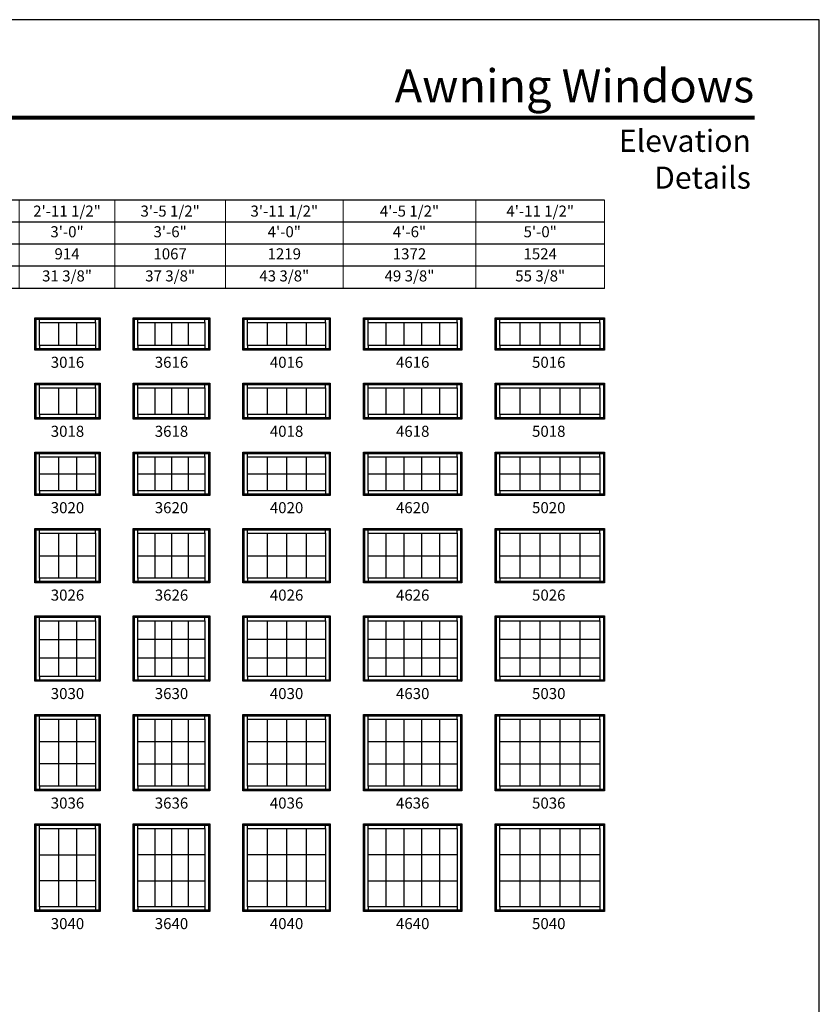
# Model space of a CAD drawing. Extents: x 0 to 820, y 6630 to 7700.
# Drawn here: x 386 to 820, y 7165 to 7700 of the extents above; entities that cross this region are included whole.
import ezdxf
from ezdxf.enums import TextEntityAlignment as Align

# ---------------------------------------------------------------- set-up
doc = ezdxf.new("R2010")
doc.units = 0
doc.header["$LTSCALE"] = 0.25
doc.header["$MEASUREMENT"] = 0
doc.layers.get('0').update_dxf_attribs({"linetype": 'CONTINUOUS'})
doc.layers.get('Defpoints').update_dxf_attribs({"color": 3, "linetype": 'CONTINUOUS'})
doc.styles.add('ARIAL', font='arial.ttf', dxfattribs={"height": 4})

# ---------------------------------------------------------------- blocks, each defined once
blk = doc.blocks.new('*T11')
at = {"layer": 'Defpoints', "color": 8, "linetype": 'ByBlock', "lineweight": 0, "transparency": 16777216}
for p, q in [((0, 0), (576, 0)), ((0, 0), (0, -48)), ((35, 0), (35, -48)), ((74, 0), (74, -48)), ((114, 0), (114, -48)), ((160, 0), (160, -48)), ((208, 0), (208, -48)), ((258, 0), (258, -48)), ((310, 0), (310, -48)), ((370, 0), (370, -48)), ((434, 0), (434, -48)), ((506, 0), (506, -48)), ((576, 0), (576, -48)), ((0, -12), (576, -12)), ((0, -24), (576, -24)), ((0, -36), (576, -36)), ((0, -48), (576, -48))]:
    blk.add_line(p, q, dxfattribs=at)
at = {"color": 0, "transparency": 16777216, "char_height": 6, "attachment_point": 5, "style": 'ARIAL'}
for s, insert, width in [('{\\A1;1\'-5 1/2"', (17.5, -6), 34.88), ('{\\A1;1\'-7 1/2"', (54.5, -6), 38.88), ('{\\A1;1\'-11 1/2"', (94, -6), 39.88), ('{\\A1;2\'-3 1/2"', (137, -6), 45.88), ('{\\A1;2\'-5 1/2"', (184, -6), 47.88), ('{\\A1;2\'-7 1/2"', (233, -6), 49.88), ('{\\A1;2\'-11 1/2"', (284, -6), 51.88), ('{\\A1;3\'-5 1/2"', (340, -6), 59.88), ('{\\A1;3\'-11 1/2"', (402, -6), 63.88), ('{\\A1;4\'-5 1/2"', (470, -6), 71.88), ('{\\A1;4\'-11 1/2"', (541, -6), 69.88), ('1\'-6"', (17.5, -18), 34.88), ('1\'-8"', (54.5, -18), 38.88), ('2\'-0"', (94, -18), 39.88), ('2\'-4"', (137, -18), 45.88), ('2\'-6"', (184, -18), 47.88), ('2\'-8"', (233, -18), 49.88), ('3\'-0"', (284, -18), 51.88), ('3\'-6"', (340, -18), 59.88), ('4\'-0"', (402, -18), 63.88), ('4\'-6"', (470, -18), 71.88), ('5\'-0"', (541, -18), 69.88), ('457', (17.5, -30), 34.88), ('508', (54.5, -30), 38.88), ('610', (94, -30), 39.88), ('711', (137, -30), 45.88), ('762', (184, -30), 47.88), ('813', (233, -30), 49.88), ('914', (284, -30), 51.88), ('1067', (340, -30), 59.88), ('1219', (402, -30), 63.88), ('1372', (470, -30), 71.88), ('1524', (541, -30), 69.88), ('13 3/8"', (17.5, -42), 34.88), ('15 3/8"', (54.5, -42), 38.88), ('19 3/8"', (94, -42), 39.88), ('23 3/8"', (137, -42), 45.88), ('25 3/8"', (184, -42), 47.88), ('27 3/8"', (233, -42), 49.88), ('31 3/8"', (284, -42), 51.88), ('37 3/8"', (340, -42), 59.88), ('43 3/8"', (402, -42), 63.88), ('49 3/8"', (470, -42), 71.88), ('55 3/8"', (541, -42), 69.88)]:
    blk.add_mtext(s, dxfattribs=dict(at, insert=insert, width=width))

msp = doc.modelspace()

# ---------------------------------------------------------------- linework, layer by layer
for p, q in [((703.41, 7602), (35.17, 7602)), ((703.41, 7590), (47.17, 7590)), ((703.41, 7578), (59.17, 7578)), ((703.41, 7566), (71.17, 7566)), ((703.41, 7554), (83.17, 7554)), ((393.91, 7538), (394.6, 7537.31)), ((396.46, 7535.45), (396.46, 7537.31)), ((406.7, 7535.45), (406.7, 7523.05)), ((416.62, 7535.45), (416.62, 7523.05)), ((426.85, 7535.45), (426.85, 7537.31)), ((428.71, 7537.31), (429.41, 7538)), ((447.41, 7538), (448.1, 7537.31)), ((449.96, 7535.45), (449.96, 7537.31)), ((459.06, 7535.45), (459.06, 7523.05)), ((468.16, 7535.45), (468.16, 7523.05)), ((477.26, 7535.45), (477.26, 7523.05)), ((486.35, 7535.45), (486.35, 7537.31)), ((488.21, 7537.31), (488.91, 7538)), ((506.91, 7538), (507.6, 7537.31)), ((509.46, 7535.45), (509.46, 7537.31)), ((520.06, 7535.45), (520.06, 7523.05)), ((530.66, 7535.45), (530.66, 7523.05)), ((541.26, 7535.45), (541.26, 7523.05)), ((551.85, 7535.45), (551.85, 7537.31)), ((553.71, 7537.31), (554.41, 7538)), ((572.41, 7538), (573.1, 7537.31)), ((574.96, 7535.45), (574.96, 7537.31)), ((584.64, 7535.45), (584.64, 7523.05)), ((594.32, 7535.45), (594.32, 7523.05)), ((604, 7535.45), (604, 7523.05)), ((613.68, 7535.45), (613.68, 7523.05)), ((623.35, 7535.45), (623.35, 7537.31)), ((625.21, 7537.31), (625.91, 7538)), ((643.91, 7538), (644.6, 7537.31)), ((646.46, 7535.45), (646.46, 7537.31)), ((657.34, 7535.45), (657.34, 7523.05)), ((668.22, 7535.45), (668.22, 7523.05)), ((679.1, 7535.45), (679.1, 7523.05)), ((689.98, 7535.45), (689.98, 7523.05)), ((700.85, 7535.45), (700.85, 7537.31)), ((702.71, 7537.31), (703.41, 7538)), ((396.46, 7523.05), (396.46, 7521.2)), ((426.85, 7523.05), (426.85, 7521.2)), ((449.96, 7523.05), (449.96, 7521.2)), ((486.35, 7523.05), (486.35, 7521.2)), ((509.46, 7523.05), (509.46, 7521.2)), ((551.85, 7523.05), (551.85, 7521.2)), ((574.96, 7523.05), (574.96, 7521.2)), ((623.35, 7523.05), (623.35, 7521.2)), ((646.46, 7523.05), (646.46, 7521.2)), ((700.85, 7523.05), (700.85, 7521.2)), ((394.6, 7521.2), (393.91, 7520.5)), ((428.71, 7521.2), (429.41, 7520.5)), ((448.1, 7521.2), (447.41, 7520.5)), ((488.21, 7521.2), (488.91, 7520.5)), ((507.6, 7521.2), (506.91, 7520.5)), ((553.71, 7521.2), (554.41, 7520.5)), ((573.1, 7521.2), (572.41, 7520.5)), ((625.21, 7521.2), (625.91, 7520.5)), ((644.6, 7521.2), (643.91, 7520.5)), ((702.71, 7521.2), (703.41, 7520.5)), ((393.91, 7502.5), (394.6, 7501.81)), ((396.46, 7499.95), (396.46, 7501.81)), ((426.85, 7499.95), (426.85, 7501.81)), ((428.71, 7501.81), (429.41, 7502.5)), ((447.41, 7502.5), (448.1, 7501.81)), ((449.96, 7499.95), (449.96, 7501.81)), ((486.35, 7499.95), (486.35, 7501.81)), ((488.21, 7501.81), (488.91, 7502.5)), ((506.91, 7502.5), (507.6, 7501.81)), ((509.46, 7499.95), (509.46, 7501.81)), ((551.85, 7499.95), (551.85, 7501.81)), ((553.71, 7501.81), (554.41, 7502.5)), ((572.41, 7502.5), (573.1, 7501.81)), ((574.96, 7499.95), (574.96, 7501.81)), ((623.35, 7499.95), (623.35, 7501.81)), ((625.21, 7501.81), (625.91, 7502.5)), ((643.91, 7502.5), (644.6, 7501.81)), ((646.46, 7499.95), (646.46, 7501.81)), ((700.85, 7499.95), (700.85, 7501.81)), ((702.71, 7501.81), (703.41, 7502.5)), ((406.7, 7499.95), (406.7, 7485.55)), ((416.62, 7499.95), (416.62, 7485.55)), ((459.06, 7499.95), (459.06, 7485.55)), ((468.16, 7499.95), (468.16, 7485.55)), ((477.26, 7499.95), (477.26, 7485.55)), ((520.06, 7499.95), (520.06, 7485.55)), ((530.66, 7499.95), (530.66, 7485.55)), ((541.26, 7499.95), (541.26, 7485.55)), ((584.64, 7499.95), (584.64, 7485.55)), ((594.32, 7499.95), (594.32, 7485.55)), ((604, 7499.95), (604, 7485.55)), ((613.68, 7499.95), (613.68, 7485.55)), ((657.34, 7499.95), (657.34, 7485.55)), ((668.22, 7499.95), (668.22, 7485.55)), ((679.1, 7499.95), (679.1, 7485.55)), ((689.98, 7499.95), (689.98, 7485.55)), ((396.46, 7485.55), (396.46, 7483.7)), ((426.85, 7485.55), (426.85, 7483.7)), ((449.96, 7485.55), (449.96, 7483.7)), ((486.35, 7485.55), (486.35, 7483.7)), ((509.46, 7485.55), (509.46, 7483.7)), ((551.85, 7485.55), (551.85, 7483.7)), ((574.96, 7485.55), (574.96, 7483.7)), ((623.35, 7485.55), (623.35, 7483.7)), ((646.46, 7485.55), (646.46, 7483.7)), ((700.85, 7485.55), (700.85, 7483.7)), ((394.6, 7483.7), (393.91, 7483)), ((428.71, 7483.7), (429.41, 7483)), ((448.1, 7483.7), (447.41, 7483)), ((488.21, 7483.7), (488.91, 7483)), ((507.6, 7483.7), (506.91, 7483)), ((553.71, 7483.7), (554.41, 7483)), ((573.1, 7483.7), (572.41, 7483)), ((625.21, 7483.7), (625.91, 7483)), ((644.6, 7483.7), (643.91, 7483)), ((702.71, 7483.7), (703.41, 7483)), ((393.91, 7465), (394.6, 7464.31)), ((396.46, 7462.45), (396.46, 7464.31)), ((426.85, 7462.45), (426.85, 7464.31)), ((428.71, 7464.31), (429.41, 7465)), ((447.41, 7465), (448.1, 7464.31)), ((449.96, 7462.45), (449.96, 7464.31)), ((486.35, 7462.45), (486.35, 7464.31)), ((488.21, 7464.31), (488.91, 7465)), ((506.91, 7465), (507.6, 7464.31)), ((509.46, 7462.45), (509.46, 7464.31)), ((551.85, 7462.45), (551.85, 7464.31)), ((553.71, 7464.31), (554.41, 7465)), ((572.41, 7465), (573.1, 7464.31)), ((574.96, 7462.45), (574.96, 7464.31)), ((623.35, 7462.45), (623.35, 7464.31)), ((625.21, 7464.31), (625.91, 7465)), ((643.91, 7465), (644.6, 7464.31)), ((646.46, 7462.45), (646.46, 7464.31)), ((700.85, 7462.45), (700.85, 7464.31)), ((702.71, 7464.31), (703.41, 7465)), ((406.7, 7462.45), (406.7, 7444.05)), ((416.62, 7462.45), (416.62, 7444.05)), ((459.06, 7462.45), (459.06, 7444.05)), ((468.16, 7462.45), (468.16, 7444.05)), ((477.26, 7462.45), (477.26, 7444.05)), ((520.06, 7462.45), (520.06, 7444.05)), ((530.66, 7462.45), (530.66, 7444.05)), ((541.26, 7462.45), (541.26, 7444.05)), ((584.64, 7462.45), (584.64, 7444.05)), ((594.32, 7462.45), (594.32, 7444.05)), ((604, 7462.45), (604, 7444.05)), ((613.68, 7462.45), (613.68, 7444.05)), ((657.34, 7462.45), (657.34, 7444.05)), ((668.22, 7462.45), (668.22, 7444.05)), ((679.1, 7462.45), (679.1, 7444.05)), ((689.98, 7462.45), (689.98, 7444.05)), ((396.46, 7453.25), (426.85, 7453.25)), ((449.96, 7453.25), (486.35, 7453.25)), ((509.46, 7453.25), (551.85, 7453.25)), ((574.96, 7453.25), (623.35, 7453.25)), ((646.46, 7453.25), (700.85, 7453.25)), ((394.6, 7442.2), (393.91, 7441.5)), ((396.46, 7444.05), (396.46, 7442.2)), ((426.85, 7444.05), (426.85, 7442.2)), ((428.71, 7442.2), (429.41, 7441.5)), ((448.1, 7442.2), (447.41, 7441.5)), ((449.96, 7444.05), (449.96, 7442.2)), ((486.35, 7444.05), (486.35, 7442.2)), ((488.21, 7442.2), (488.91, 7441.5)), ((507.6, 7442.2), (506.91, 7441.5)), ((509.46, 7444.05), (509.46, 7442.2)), ((551.85, 7444.05), (551.85, 7442.2)), ((553.71, 7442.2), (554.41, 7441.5)), ((573.1, 7442.2), (572.41, 7441.5)), ((574.96, 7444.05), (574.96, 7442.2)), ((623.35, 7444.05), (623.35, 7442.2)), ((625.21, 7442.2), (625.91, 7441.5)), ((644.6, 7442.2), (643.91, 7441.5)), ((646.46, 7444.05), (646.46, 7442.2)), ((700.85, 7444.05), (700.85, 7442.2)), ((702.71, 7442.2), (703.41, 7441.5)), ((393.91, 7423.5), (394.6, 7422.81)), ((396.46, 7420.95), (396.46, 7422.81)), ((406.7, 7420.95), (406.7, 7396.55)), ((416.62, 7420.95), (416.62, 7396.88)), ((426.85, 7420.95), (426.85, 7422.81)), ((428.71, 7422.81), (429.41, 7423.5)), ((447.41, 7423.5), (448.1, 7422.81)), ((449.96, 7420.95), (449.96, 7422.81)), ((459.06, 7420.95), (459.06, 7396.55)), ((468.16, 7420.95), (468.16, 7396.55)), ((477.26, 7420.95), (477.26, 7396.55)), ((486.35, 7420.95), (486.35, 7422.81)), ((488.21, 7422.81), (488.91, 7423.5)), ((506.91, 7423.5), (507.6, 7422.81)), ((509.46, 7420.95), (509.46, 7422.81)), ((520.06, 7420.95), (520.06, 7396.55)), ((530.66, 7420.95), (530.66, 7396.55)), ((541.26, 7420.95), (541.26, 7396.55)), ((551.85, 7420.95), (551.85, 7422.81)), ((553.71, 7422.81), (554.41, 7423.5)), ((572.41, 7423.5), (573.1, 7422.81)), ((574.96, 7420.95), (574.96, 7422.81)), ((584.64, 7420.95), (584.64, 7396.55)), ((594.32, 7420.95), (594.32, 7396.55)), ((604, 7420.95), (604, 7396.55)), ((613.68, 7420.95), (613.68, 7396.55)), ((623.35, 7420.95), (623.35, 7422.81)), ((625.21, 7422.81), (625.91, 7423.5)), ((643.91, 7423.5), (644.6, 7422.81)), ((646.46, 7420.95), (646.46, 7422.81)), ((657.34, 7420.95), (657.34, 7396.55)), ((668.22, 7420.95), (668.22, 7396.55)), ((679.1, 7420.95), (679.1, 7396.55)), ((689.98, 7420.95), (689.98, 7396.55)), ((700.85, 7420.95), (700.85, 7422.81)), ((702.71, 7422.81), (703.41, 7423.5)), ((396.46, 7408.75), (426.85, 7408.75)), ((449.96, 7408.75), (486.35, 7408.75)), ((509.46, 7408.75), (551.85, 7408.75)), ((574.96, 7408.75), (623.35, 7408.75)), ((646.46, 7408.75), (700.85, 7408.75)), ((394.6, 7394.7), (393.91, 7394)), ((396.46, 7396.55), (396.46, 7394.7)), ((426.85, 7396.55), (426.85, 7394.7)), ((428.71, 7394.7), (429.41, 7394)), ((448.1, 7394.7), (447.41, 7394)), ((449.96, 7396.55), (449.96, 7394.7)), ((486.35, 7396.55), (486.35, 7394.7)), ((488.21, 7394.7), (488.91, 7394)), ((507.6, 7394.7), (506.91, 7394)), ((509.46, 7396.55), (509.46, 7394.7)), ((551.85, 7396.55), (551.85, 7394.7)), ((553.71, 7394.7), (554.41, 7394)), ((573.1, 7394.7), (572.41, 7394)), ((574.96, 7396.55), (574.96, 7394.7)), ((623.35, 7396.55), (623.35, 7394.7)), ((625.21, 7394.7), (625.91, 7394)), ((644.6, 7394.7), (643.91, 7394)), ((646.46, 7396.55), (646.46, 7394.7)), ((700.85, 7396.55), (700.85, 7394.7)), ((702.71, 7394.7), (703.41, 7394)), ((393.91, 7376), (394.6, 7375.31)), ((396.46, 7373.45), (396.46, 7375.31)), ((406.7, 7373.45), (406.7, 7343.05)), ((416.62, 7373.45), (416.62, 7343.05)), ((426.85, 7373.45), (426.85, 7375.31)), ((428.71, 7375.31), (429.41, 7376)), ((447.41, 7376), (448.1, 7375.31)), ((449.96, 7373.45), (449.96, 7375.31)), ((459.06, 7373.45), (459.06, 7343.05)), ((468.16, 7373.45), (468.16, 7343.05)), ((477.26, 7373.45), (477.26, 7343.05)), ((486.35, 7373.45), (486.35, 7375.31)), ((488.21, 7375.31), (488.91, 7376)), ((506.91, 7376), (507.6, 7375.31)), ((509.46, 7373.45), (509.46, 7375.31)), ((520.06, 7373.45), (520.06, 7343.05)), ((530.66, 7373.45), (530.66, 7343.05)), ((541.26, 7373.45), (541.26, 7343.05)), ((551.85, 7373.45), (551.85, 7375.31)), ((553.71, 7375.31), (554.41, 7376)), ((572.41, 7376), (573.1, 7375.31)), ((574.96, 7373.45), (574.96, 7375.31)), ((584.64, 7373.45), (584.64, 7343.05)), ((594.32, 7373.45), (594.32, 7343.05)), ((604, 7373.45), (604, 7343.05)), ((613.68, 7373.45), (613.68, 7343.05)), ((623.35, 7373.45), (623.35, 7375.31)), ((625.21, 7375.31), (625.91, 7376)), ((643.91, 7376), (644.6, 7375.31)), ((646.46, 7373.45), (646.46, 7375.31)), ((657.34, 7373.45), (657.34, 7343.05)), ((668.22, 7373.45), (668.22, 7343.05)), ((679.1, 7373.45), (679.1, 7343.05)), ((689.98, 7373.45), (689.98, 7343.05)), ((700.85, 7373.45), (700.85, 7375.31)), ((702.71, 7375.31), (703.41, 7376)), ((396.46, 7363.21), (426.85, 7363.21)), ((449.96, 7363.32), (486.35, 7363.32)), ((509.46, 7363.32), (551.85, 7363.32)), ((574.96, 7363.32), (623.35, 7363.32)), ((646.46, 7363.32), (700.85, 7363.32)), ((396.46, 7353.29), (426.85, 7353.29)), ((449.96, 7353.18), (486.35, 7353.18)), ((509.46, 7353.18), (551.85, 7353.18)), ((574.96, 7353.18), (623.35, 7353.18)), ((646.46, 7353.18), (700.85, 7353.18)), ((394.6, 7341.2), (393.91, 7340.5)), ((396.46, 7343.05), (396.46, 7341.2)), ((426.85, 7343.05), (426.85, 7341.2)), ((428.71, 7341.2), (429.41, 7340.5)), ((448.1, 7341.2), (447.41, 7340.5)), ((449.96, 7343.05), (449.96, 7341.2)), ((486.35, 7343.05), (486.35, 7341.2)), ((488.21, 7341.2), (488.91, 7340.5)), ((507.6, 7341.2), (506.91, 7340.5)), ((509.46, 7343.05), (509.46, 7341.2)), ((551.85, 7343.05), (551.85, 7341.2)), ((553.71, 7341.2), (554.41, 7340.5)), ((573.1, 7341.2), (572.41, 7340.5)), ((574.96, 7343.05), (574.96, 7341.2)), ((623.35, 7343.05), (623.35, 7341.2)), ((625.21, 7341.2), (625.91, 7340.5)), ((644.6, 7341.2), (643.91, 7340.5)), ((646.46, 7343.05), (646.46, 7341.2)), ((700.85, 7343.05), (700.85, 7341.2)), ((702.71, 7341.2), (703.41, 7340.5)), ((393.91, 7322.5), (394.6, 7321.81)), ((396.46, 7319.95), (396.46, 7321.81)), ((406.7, 7319.95), (406.7, 7283.55)), ((416.62, 7319.95), (416.62, 7283.55)), ((426.85, 7319.95), (426.85, 7321.81)), ((428.71, 7321.81), (429.41, 7322.5)), ((447.41, 7322.5), (448.1, 7321.81)), ((449.96, 7319.95), (449.96, 7321.81)), ((459.06, 7319.95), (459.06, 7283.55)), ((468.16, 7319.95), (468.16, 7283.55)), ((477.26, 7319.95), (477.26, 7283.55)), ((486.35, 7319.95), (486.35, 7321.81)), ((488.21, 7321.81), (488.91, 7322.5)), ((506.91, 7322.5), (507.6, 7321.81)), ((509.46, 7319.95), (509.46, 7321.81)), ((520.06, 7319.95), (520.06, 7283.55)), ((530.66, 7319.95), (530.66, 7283.55)), ((541.26, 7319.95), (541.26, 7283.55)), ((551.85, 7319.95), (551.85, 7321.81)), ((553.71, 7321.81), (554.41, 7322.5)), ((572.41, 7322.5), (573.1, 7321.81)), ((574.96, 7319.95), (574.96, 7321.81)), ((584.64, 7319.95), (584.64, 7283.55)), ((594.32, 7319.95), (594.32, 7283.55)), ((604, 7319.95), (604, 7283.55)), ((613.68, 7319.95), (613.68, 7283.55)), ((623.35, 7319.95), (623.35, 7321.81)), ((625.21, 7321.81), (625.91, 7322.5)), ((643.91, 7322.5), (644.6, 7321.81)), ((646.46, 7319.95), (646.46, 7321.81)), ((657.34, 7319.95), (657.34, 7283.55)), ((668.22, 7319.95), (668.22, 7283.55)), ((679.1, 7319.95), (679.1, 7283.55)), ((689.98, 7319.95), (689.98, 7283.55)), ((700.85, 7319.95), (700.85, 7321.81)), ((702.71, 7321.81), (703.41, 7322.5)), ((396.46, 7307.71), (426.85, 7307.71)), ((449.96, 7307.82), (486.35, 7307.82)), ((509.46, 7307.82), (551.85, 7307.82)), ((574.96, 7307.82), (623.35, 7307.82)), ((646.46, 7307.82), (700.85, 7307.82)), ((396.46, 7295.79), (426.85, 7295.79)), ((449.96, 7295.68), (486.35, 7295.68)), ((509.46, 7295.68), (551.85, 7295.68)), ((574.96, 7295.68), (623.35, 7295.68)), ((646.46, 7295.68), (700.85, 7295.68)), ((394.6, 7281.7), (393.91, 7281)), ((396.46, 7283.55), (396.46, 7281.7)), ((426.85, 7283.55), (426.85, 7281.7)), ((428.71, 7281.7), (429.41, 7281)), ((448.1, 7281.7), (447.41, 7281)), ((449.96, 7283.55), (449.96, 7281.7)), ((486.35, 7283.55), (486.35, 7281.7)), ((488.21, 7281.7), (488.91, 7281)), ((507.6, 7281.7), (506.91, 7281)), ((509.46, 7283.55), (509.46, 7281.7)), ((551.85, 7283.55), (551.85, 7281.7)), ((553.71, 7281.7), (554.41, 7281)), ((573.1, 7281.7), (572.41, 7281)), ((574.96, 7283.55), (574.96, 7281.7)), ((623.35, 7283.55), (623.35, 7281.7)), ((625.21, 7281.7), (625.91, 7281)), ((644.6, 7281.7), (643.91, 7281)), ((646.46, 7283.55), (646.46, 7281.7)), ((700.85, 7283.55), (700.85, 7281.7)), ((702.71, 7281.7), (703.41, 7281)), ((393.91, 7263), (394.6, 7262.31)), ((396.46, 7260.45), (396.46, 7262.31)), ((406.7, 7260.45), (406.7, 7218.05)), ((416.62, 7260.45), (416.62, 7218.05)), ((426.85, 7260.45), (426.85, 7262.31)), ((428.71, 7262.31), (429.41, 7263)), ((447.41, 7263), (448.1, 7262.31)), ((449.96, 7260.45), (449.96, 7262.31)), ((459.06, 7260.45), (459.06, 7218.05)), ((468.16, 7260.45), (468.16, 7218.05)), ((477.26, 7260.45), (477.26, 7218.05)), ((486.35, 7260.45), (486.35, 7262.31)), ((488.21, 7262.31), (488.91, 7263)), ((506.91, 7263), (507.6, 7262.31)), ((509.46, 7260.45), (509.46, 7262.31)), ((520.06, 7260.45), (520.06, 7218.05)), ((530.66, 7260.45), (530.66, 7218.05)), ((541.26, 7260.45), (541.26, 7218.05)), ((551.85, 7260.45), (551.85, 7262.31)), ((553.71, 7262.31), (554.41, 7263)), ((572.41, 7263), (573.1, 7262.31)), ((574.96, 7260.45), (574.96, 7262.31)), ((584.64, 7260.45), (584.64, 7218.05)), ((594.32, 7260.45), (594.32, 7218.05)), ((604, 7260.45), (604, 7218.05)), ((613.68, 7260.45), (613.68, 7218.05)), ((623.35, 7260.45), (623.35, 7262.31)), ((625.21, 7262.31), (625.91, 7263)), ((643.91, 7263), (644.6, 7262.31)), ((646.46, 7260.45), (646.46, 7262.31)), ((657.34, 7260.45), (657.34, 7218.05)), ((668.22, 7260.45), (668.22, 7218.05)), ((679.1, 7260.45), (679.1, 7218.05)), ((689.98, 7260.45), (689.98, 7218.05)), ((700.85, 7260.45), (700.85, 7262.31)), ((702.71, 7262.31), (703.41, 7263)), ((396.46, 7246.21), (426.85, 7246.21)), ((449.96, 7246.32), (486.35, 7246.32)), ((509.46, 7246.32), (551.85, 7246.32)), ((574.96, 7246.32), (623.35, 7246.32)), ((646.46, 7246.32), (700.85, 7246.32)), ((396.46, 7232.29), (426.85, 7232.29)), ((449.96, 7232.18), (486.35, 7232.18)), ((509.46, 7232.18), (551.85, 7232.18)), ((574.96, 7232.18), (623.35, 7232.18)), ((646.46, 7232.18), (700.85, 7232.18)), ((396.46, 7218.05), (396.46, 7216.2)), ((426.85, 7218.05), (426.85, 7216.2)), ((449.96, 7218.05), (449.96, 7216.2)), ((486.35, 7218.05), (486.35, 7216.2)), ((509.46, 7218.05), (509.46, 7216.2)), ((551.85, 7218.05), (551.85, 7216.2)), ((574.96, 7218.05), (574.96, 7216.2)), ((623.35, 7218.05), (623.35, 7216.2)), ((646.46, 7218.05), (646.46, 7216.2)), ((700.85, 7218.05), (700.85, 7216.2)), ((394.6, 7216.2), (393.91, 7215.5)), ((428.71, 7216.2), (429.41, 7215.5)), ((448.1, 7216.2), (447.41, 7215.5)), ((488.21, 7216.2), (488.91, 7215.5)), ((507.6, 7216.2), (506.91, 7215.5)), ((553.71, 7216.2), (554.41, 7215.5)), ((573.1, 7216.2), (572.41, 7215.5)), ((625.21, 7216.2), (625.91, 7215.5)), ((644.6, 7216.2), (643.91, 7215.5)), ((702.71, 7216.2), (703.41, 7215.5))]:
    msp.add_line(p, q)
for points in [[(0, 6630), (820, 6630), (820, 7700), (0, 7700)], [(429.41, 7538), (429.41, 7520.5), (393.91, 7520.5), (393.91, 7538)], [(428.71, 7537.31), (428.71, 7521.2), (394.6, 7521.2), (394.6, 7537.31)], [(426.85, 7535.45), (426.85, 7523.05), (396.46, 7523.05), (396.46, 7535.45)], [(488.91, 7538), (488.91, 7520.5), (447.41, 7520.5), (447.41, 7538)], [(488.21, 7537.31), (488.21, 7521.2), (448.1, 7521.2), (448.1, 7537.31)], [(486.35, 7535.45), (486.35, 7523.05), (449.96, 7523.05), (449.96, 7535.45)], [(554.41, 7538), (554.41, 7520.5), (506.91, 7520.5), (506.91, 7538)], [(553.71, 7537.31), (553.71, 7521.2), (507.6, 7521.2), (507.6, 7537.31)], [(551.85, 7535.45), (551.85, 7523.05), (509.46, 7523.05), (509.46, 7535.45)], [(625.91, 7538), (625.91, 7520.5), (572.41, 7520.5), (572.41, 7538)], [(625.21, 7537.31), (625.21, 7521.2), (573.1, 7521.2), (573.1, 7537.31)], [(623.35, 7535.45), (623.35, 7523.05), (574.96, 7523.05), (574.96, 7535.45)], [(703.41, 7538), (703.41, 7520.5), (643.91, 7520.5), (643.91, 7538)], [(702.71, 7537.31), (702.71, 7521.2), (644.6, 7521.2), (644.6, 7537.31)], [(700.85, 7535.45), (700.85, 7523.05), (646.46, 7523.05), (646.46, 7535.45)], [(429.41, 7502.5), (429.41, 7483), (393.91, 7483), (393.91, 7502.5)], [(428.71, 7501.81), (428.71, 7483.7), (394.6, 7483.7), (394.6, 7501.81)], [(488.91, 7502.5), (488.91, 7483), (447.41, 7483), (447.41, 7502.5)], [(488.21, 7501.81), (488.21, 7483.7), (448.1, 7483.7), (448.1, 7501.81)], [(554.41, 7502.5), (554.41, 7483), (506.91, 7483), (506.91, 7502.5)], [(553.71, 7501.81), (553.71, 7483.7), (507.6, 7483.7), (507.6, 7501.81)], [(625.91, 7502.5), (625.91, 7483), (572.41, 7483), (572.41, 7502.5)], [(625.21, 7501.81), (625.21, 7483.7), (573.1, 7483.7), (573.1, 7501.81)], [(703.41, 7502.5), (703.41, 7483), (643.91, 7483), (643.91, 7502.5)], [(702.71, 7501.81), (702.71, 7483.7), (644.6, 7483.7), (644.6, 7501.81)], [(426.85, 7499.95), (426.85, 7485.55), (396.46, 7485.55), (396.46, 7499.95)], [(486.35, 7499.95), (486.35, 7485.55), (449.96, 7485.55), (449.96, 7499.95)], [(551.85, 7499.95), (551.85, 7485.55), (509.46, 7485.55), (509.46, 7499.95)], [(623.35, 7499.95), (623.35, 7485.55), (574.96, 7485.55), (574.96, 7499.95)], [(700.85, 7499.95), (700.85, 7485.55), (646.46, 7485.55), (646.46, 7499.95)], [(429.41, 7465), (429.41, 7441.5), (393.91, 7441.5), (393.91, 7465)], [(428.71, 7464.31), (428.71, 7442.2), (394.6, 7442.2), (394.6, 7464.31)], [(488.91, 7465), (488.91, 7441.5), (447.41, 7441.5), (447.41, 7465)], [(488.21, 7464.31), (488.21, 7442.2), (448.1, 7442.2), (448.1, 7464.31)], [(554.41, 7465), (554.41, 7441.5), (506.91, 7441.5), (506.91, 7465)], [(553.71, 7464.31), (553.71, 7442.2), (507.6, 7442.2), (507.6, 7464.31)], [(625.91, 7465), (625.91, 7441.5), (572.41, 7441.5), (572.41, 7465)], [(625.21, 7464.31), (625.21, 7442.2), (573.1, 7442.2), (573.1, 7464.31)], [(703.41, 7465), (703.41, 7441.5), (643.91, 7441.5), (643.91, 7465)], [(702.71, 7464.31), (702.71, 7442.2), (644.6, 7442.2), (644.6, 7464.31)], [(426.85, 7462.45), (426.85, 7444.05), (396.46, 7444.05), (396.46, 7462.45)], [(486.35, 7462.45), (486.35, 7444.05), (449.96, 7444.05), (449.96, 7462.45)], [(551.85, 7462.45), (551.85, 7444.05), (509.46, 7444.05), (509.46, 7462.45)], [(623.35, 7462.45), (623.35, 7444.05), (574.96, 7444.05), (574.96, 7462.45)], [(700.85, 7462.45), (700.85, 7444.05), (646.46, 7444.05), (646.46, 7462.45)], [(429.41, 7423.5), (429.41, 7394), (393.91, 7394), (393.91, 7423.5)], [(428.71, 7422.81), (428.71, 7394.7), (394.6, 7394.7), (394.6, 7422.81)], [(426.85, 7420.95), (426.85, 7396.55), (396.46, 7396.55), (396.46, 7420.95)], [(488.91, 7423.5), (488.91, 7394), (447.41, 7394), (447.41, 7423.5)], [(488.21, 7422.81), (488.21, 7394.7), (448.1, 7394.7), (448.1, 7422.81)], [(486.35, 7420.95), (486.35, 7396.55), (449.96, 7396.55), (449.96, 7420.95)], [(554.41, 7423.5), (554.41, 7394), (506.91, 7394), (506.91, 7423.5)], [(553.71, 7422.81), (553.71, 7394.7), (507.6, 7394.7), (507.6, 7422.81)], [(551.85, 7420.95), (551.85, 7396.55), (509.46, 7396.55), (509.46, 7420.95)], [(625.91, 7423.5), (625.91, 7394), (572.41, 7394), (572.41, 7423.5)], [(625.21, 7422.81), (625.21, 7394.7), (573.1, 7394.7), (573.1, 7422.81)], [(623.35, 7420.95), (623.35, 7396.55), (574.96, 7396.55), (574.96, 7420.95)], [(703.41, 7423.5), (703.41, 7394), (643.91, 7394), (643.91, 7423.5)], [(702.71, 7422.81), (702.71, 7394.7), (644.6, 7394.7), (644.6, 7422.81)], [(700.85, 7420.95), (700.85, 7396.55), (646.46, 7396.55), (646.46, 7420.95)], [(429.41, 7376), (429.41, 7340.5), (393.91, 7340.5), (393.91, 7376)], [(428.71, 7375.31), (428.71, 7341.2), (394.6, 7341.2), (394.6, 7375.31)], [(426.85, 7373.45), (426.85, 7343.05), (396.46, 7343.05), (396.46, 7373.45)], [(488.91, 7376), (488.91, 7340.5), (447.41, 7340.5), (447.41, 7376)], [(488.21, 7375.31), (488.21, 7341.2), (448.1, 7341.2), (448.1, 7375.31)], [(486.35, 7373.45), (486.35, 7343.05), (449.96, 7343.05), (449.96, 7373.45)], [(554.41, 7376), (554.41, 7340.5), (506.91, 7340.5), (506.91, 7376)], [(553.71, 7375.31), (553.71, 7341.2), (507.6, 7341.2), (507.6, 7375.31)], [(551.85, 7373.45), (551.85, 7343.05), (509.46, 7343.05), (509.46, 7373.45)], [(625.91, 7376), (625.91, 7340.5), (572.41, 7340.5), (572.41, 7376)], [(625.21, 7375.31), (625.21, 7341.2), (573.1, 7341.2), (573.1, 7375.31)], [(623.35, 7373.45), (623.35, 7343.05), (574.96, 7343.05), (574.96, 7373.45)], [(703.41, 7376), (703.41, 7340.5), (643.91, 7340.5), (643.91, 7376)], [(702.71, 7375.31), (702.71, 7341.2), (644.6, 7341.2), (644.6, 7375.31)], [(700.85, 7373.45), (700.85, 7343.05), (646.46, 7343.05), (646.46, 7373.45)], [(429.41, 7322.5), (429.41, 7281), (393.91, 7281), (393.91, 7322.5)], [(428.71, 7321.81), (428.71, 7281.7), (394.6, 7281.7), (394.6, 7321.81)], [(426.85, 7319.95), (426.85, 7283.55), (396.46, 7283.55), (396.46, 7319.95)], [(488.91, 7322.5), (488.91, 7281), (447.41, 7281), (447.41, 7322.5)], [(488.21, 7321.81), (488.21, 7281.7), (448.1, 7281.7), (448.1, 7321.81)], [(486.35, 7319.95), (486.35, 7283.55), (449.96, 7283.55), (449.96, 7319.95)], [(554.41, 7322.5), (554.41, 7281), (506.91, 7281), (506.91, 7322.5)], [(553.71, 7321.81), (553.71, 7281.7), (507.6, 7281.7), (507.6, 7321.81)], [(551.85, 7319.95), (551.85, 7283.55), (509.46, 7283.55), (509.46, 7319.95)], [(625.91, 7322.5), (625.91, 7281), (572.41, 7281), (572.41, 7322.5)], [(625.21, 7321.81), (625.21, 7281.7), (573.1, 7281.7), (573.1, 7321.81)], [(623.35, 7319.95), (623.35, 7283.55), (574.96, 7283.55), (574.96, 7319.95)], [(703.41, 7322.5), (703.41, 7281), (643.91, 7281), (643.91, 7322.5)], [(702.71, 7321.81), (702.71, 7281.7), (644.6, 7281.7), (644.6, 7321.81)], [(700.85, 7319.95), (700.85, 7283.55), (646.46, 7283.55), (646.46, 7319.95)], [(429.41, 7263), (429.41, 7215.5), (393.91, 7215.5), (393.91, 7263)], [(428.71, 7262.31), (428.71, 7216.2), (394.6, 7216.2), (394.6, 7262.31)], [(426.85, 7260.45), (426.85, 7218.05), (396.46, 7218.05), (396.46, 7260.45)], [(488.91, 7263), (488.91, 7215.5), (447.41, 7215.5), (447.41, 7263)], [(488.21, 7262.31), (488.21, 7216.2), (448.1, 7216.2), (448.1, 7262.31)], [(486.35, 7260.45), (486.35, 7218.05), (449.96, 7218.05), (449.96, 7260.45)], [(554.41, 7263), (554.41, 7215.5), (506.91, 7215.5), (506.91, 7263)], [(553.71, 7262.31), (553.71, 7216.2), (507.6, 7216.2), (507.6, 7262.31)], [(551.85, 7260.45), (551.85, 7218.05), (509.46, 7218.05), (509.46, 7260.45)], [(625.91, 7263), (625.91, 7215.5), (572.41, 7215.5), (572.41, 7263)], [(625.21, 7262.31), (625.21, 7216.2), (573.1, 7216.2), (573.1, 7262.31)], [(623.35, 7260.45), (623.35, 7218.05), (574.96, 7218.05), (574.96, 7260.45)], [(703.41, 7263), (703.41, 7215.5), (643.91, 7215.5), (643.91, 7263)], [(702.71, 7262.31), (702.71, 7216.2), (644.6, 7216.2), (644.6, 7262.31)], [(700.85, 7260.45), (700.85, 7218.05), (646.46, 7218.05), (646.46, 7260.45)]]:
    msp.add_lwpolyline(points, close=True)
at = {"const_width": 2.25}
msp.add_lwpolyline([(35.17, 7646.73), (784.83, 7646.73)], dxfattribs=at)

# ---------------------------------------------------------------- block references
msp.add_blockref('*T11', (127.41, 7602))

# ---------------------------------------------------------------- texts
at = {"style": 'ARIAL'}
for s, p in [('3016', (411.66, 7510.85)), ('3616', (468.16, 7510.85)), ('4016', (530.66, 7510.85)), ('4616', (599.16, 7510.85)), ('5016', (673.06, 7510.85)), ('3018', (411.66, 7473.35)), ('3618', (468.16, 7473.35)), ('4018', (530.66, 7473.35)), ('4618', (599.16, 7473.35)), ('5018', (673.06, 7473.35)), ('3020', (411.66, 7431.85)), ('3620', (468.16, 7431.85)), ('4020', (530.66, 7431.85)), ('4620', (599.16, 7431.85)), ('5020', (673.06, 7431.85)), ('3026', (411.66, 7384.35)), ('3626', (468.16, 7384.35)), ('4026', (530.66, 7384.35)), ('4626', (599.16, 7384.35)), ('5026', (673.06, 7384.35)), ('3030', (411.66, 7330.85)), ('3630', (468.16, 7330.85)), ('4030', (530.66, 7330.85)), ('4630', (599.16, 7330.85)), ('5030', (673.06, 7330.85)), ('3036', (411.66, 7271.35)), ('3636', (468.16, 7271.35)), ('4036', (530.66, 7271.35)), ('4636', (599.16, 7271.35)), ('5036', (673.06, 7271.35)), ('3040', (411.66, 7205.85)), ('3640', (468.16, 7205.85)), ('4040', (530.66, 7205.85)), ('4640', (599.16, 7205.85)), ('5040', (673.06, 7205.85))]:
    msp.add_text(s, height=6, dxfattribs=at).set_placement(p, align=Align.CENTER)
at = {"attachment_point": 3, "style": 'ARIAL'}
for s, insert, char_height, width in [('Awning Windows', (784.65, 7673.07), 18, 223.6003), ('Elevation Details', (782.83, 7640.19), 12, 124.8622)]:
    msp.add_mtext(s, dxfattribs=dict(at, insert=insert, char_height=char_height, width=width))

doc.saveas('drawing.dxf')
